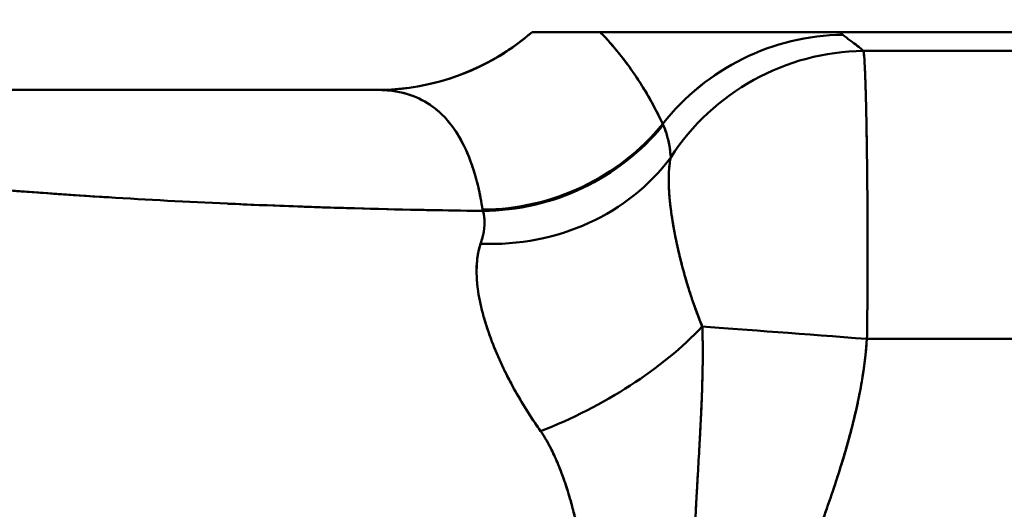
# Model space of a CAD drawing. Units: millimetres. Extents: x 0 to 2970, y 0 to 2100.
# Drawn here: x 617 to 651, y 1795 to 1812 of the extents above; entities that cross this region are included whole.
import ezdxf

# ---------------------------------------------------------------- set-up
doc = ezdxf.new("R2010")
doc.units = ezdxf.units.MM
doc.header["$LTSCALE"] = 5
doc.layers.add('Dimension (ISO)', color=7, linetype='Continuous', lineweight=25)
doc.layers.add('Visible (ISO)', color=7, linetype='Continuous', lineweight=50)
doc.styles.add('Note Text (ISO)', font='tahoma.ttf')
doc.dimstyles.new('Default (ISO)', dxfattribs={"dimscale": 5, "dimtxt": 3.5, "dimasz": 2.5, "dimexe": 3.175, "dimexo": 1, "dimgap": 0.762, "dimtad": 1, "dimrnd": 1e-08, "dimzin": 0, "dimtxsty": 'Note Text (ISO)', "dimcen": 0.09, "dimdle": 10, "dimclrd": 256, "dimclre": 256, "dimclrt": 256, "dimazin": 0, "dimtfac": 1.001486, "dimtmove": 0, "dimatfit": 3, "dimfxl": 0, "dimtolj": 1, "dimtzin": 0, "dimlwd": -1, "dimlwe": -1, "dimarcsym": 0})

# ---------------------------------------------------------------- blocks, each defined once
blk = doc.blocks.new('*D12')
at = {"layer": 'Defpoints', "color": 0, "transparency": 16777216}
for p in [(683.58, 1873.744), (558.58, 1830.187), (683.58, 1801.173)]:
    blk.add_point(p, dxfattribs=at)
at = {"layer": 'Dimension (ISO)', "transparency": 16777216}
for p, q in [((558.58, 1835.187), (558.58, 1889.619)), ((683.58, 1806.173), (683.58, 1889.619)), ((571.08, 1873.744), (671.08, 1873.744))]:
    blk.add_line(p, q, dxfattribs=at)
for points in [[(571.08, 1875.828), (571.08, 1871.661), (558.58, 1873.744)], [(671.08, 1875.828), (671.08, 1871.661), (683.58, 1873.744)]]:
    blk.add_solid(points, dxfattribs=at)
at = {"layer": 'Dimension (ISO)', "transparency": 16777216, "insert": (555.779, 1902.267), "char_height": 17.5, "attachment_point": 1, "style": 'Note Text (ISO)'}
blk.add_mtext('\\A1;\\fTahoma|b1|i0;\\H19.9094;A8=\\fTahoma|b0|i0;\\H17.5000;125,00', dxfattribs=at)
blk = doc.blocks.new('*D13')
at = {"layer": 'Defpoints', "color": 0, "transparency": 16777216}
for p in [(683.58, 1811.773), (803.785, 1811.773), (632.58, 1597.373)]:
    blk.add_point(p, dxfattribs=at)
at = {"layer": 'Dimension (ISO)', "transparency": 16777216}
for p, q in [((688.58, 1811.773), (819.66, 1811.773)), ((803.785, 1609.873), (803.785, 1799.273)), ((637.58, 1597.373), (819.66, 1597.373))]:
    blk.add_line(p, q, dxfattribs=at)
for points in [[(801.701, 1799.273), (805.868, 1799.273), (803.785, 1811.773)], [(801.701, 1609.873), (805.868, 1609.873), (803.785, 1597.373)]]:
    blk.add_solid(points, dxfattribs=at)
at = {"layer": 'Dimension (ISO)', "transparency": 16777216, "insert": (775.262, 1638.892), "char_height": 17.5, "attachment_point": 1, "rotation": 90, "style": 'Note Text (ISO)'}
blk.add_mtext('\\A1;\\fTahoma|b1|i0;\\H19.9094;G8=\\fTahoma|b0|i0;\\H17.5000;214,40', dxfattribs=at)

msp = doc.modelspace()

# ---------------------------------------------------------------- linework, layer by layer
at = {"layer": 'Visible (ISO)'}
for p, q in [((634.293, 1811.773), (636.642, 1811.773)), ((644.933, 1811.773), (683.58, 1811.773)), ((683.58, 1811.123), (645.747, 1811.123)), ((593.385, 1809.773), (628.951, 1809.773)), ((683.58, 1801.173), (645.87, 1801.173)), ((683.58, 1801.173), (645.87, 1801.173))]:
    msp.add_line(p, q, dxfattribs=at)
for centre, major_axis, ratio, start_param, end_param in [((645.036, 1803.721), (5.324, 5.972), 0.988657, 0.733226, 1.63395), ((645.036, 1803.721), (5.324, 5.972), 0.988657, 0.733225, 1.633628), ((697.112, 1812.326), (-52.482, 0.013), 0.100549, 0.107479, 0.12517), ((695.559, 1812.309), (-50.919, 0.013), 0.100548, 0.107375, 0.12559), ((645.746, 1803.163), (5.551, 5.759), 0.989557, 0.772146, 1.764758), ((645.746, 1803.163), (5.551, 5.759), 0.989557, 0.772146, 1.764758), ((632.58, 1813.473), (-7.915, -1.165), 0.978893, 1.428025, 2.320645), ((632.58, 1813.473), (-7.915, -1.165), 0.978893, 1.428295, 2.320645), ((632.591, 1813.428), (-7.901, -1.252), 0.978601, 1.416969, 2.311315), ((632.591, 1813.428), (-7.901, -1.252), 0.978601, 1.416971, 2.311315), ((632.421, 1811.724), (7.713, -2.124), 0.901656, 4.967547, 5.950221), ((632.421, 1811.724), (7.713, -2.124), 0.901656, 4.967547, 5.950221), ((626.903, 1805.41), (5.689, 0.165), 0.203904, 0.017743, 0.055324), ((634.484, 1802.025), (-7.132, -3.624), 0.466941, 1.352067, 2.227257), ((634.484, 1802.025), (-7.132, -3.624), 0.466941, 1.352068, 2.227244), ((645.87, 1801.173), (7.978, -0.597), 0.00001, 3.917688, 4.712389), ((645.87, 1801.173), (7.978, -0.597), 0.00001, 3.917688, 4.712389), ((645.87, 1801.173), (7.978, -0.598), 0.00001, 2.034763, 2.034895), ((645.87, 1801.173), (7.978, -0.598), 0.00001, 4.248291, 4.248423)]:
    msp.add_ellipse(centre, major_axis=major_axis, ratio=ratio, start_param=start_param, end_param=end_param, dxfattribs=at)
for points in [[(634.293, 1811.773), (632.83, 1810.495), (630.892, 1809.773), (628.95, 1809.773)], [(636.647, 1811.768), (636.647, 1811.768), (636.647, 1811.768), (636.647, 1811.768)], [(644.933, 1811.773), (644.933, 1811.773), (644.933, 1811.773), (644.933, 1811.773)], [(637.823, 1810.332), (637.823, 1810.331), (637.824, 1810.33), (637.824, 1810.329)], [(628.95, 1809.773), (628.954, 1809.773), (628.958, 1809.773), (628.962, 1809.773)], [(628.951, 1809.773), (628.952, 1809.773), (628.952, 1809.773), (628.953, 1809.773)], [(629.118, 1809.77), (629.232, 1809.765), (629.345, 1809.755), (629.455, 1809.74)], [(638.808, 1808.597), (638.808, 1808.597), (638.808, 1808.597), (638.808, 1808.597)], [(638.816, 1808.588), (638.817, 1808.585), (638.818, 1808.583), (638.819, 1808.581)], [(638.826, 1808.565), (638.826, 1808.565), (638.826, 1808.565), (638.826, 1808.565)], [(638.827, 1808.563), (638.871, 1808.469), (638.911, 1808.359), (638.946, 1808.238)], [(632.022, 1807.667), (632.273, 1807.103), (632.458, 1806.427), (632.58, 1805.638)], [(625.749, 1805.763), (625.75, 1805.763), (625.75, 1805.763), (625.75, 1805.763)], [(632.514, 1804.459), (632.684, 1804.965), (632.678, 1805.349), (632.591, 1805.595)], [(632.582, 1805.639), (632.582, 1805.638), (632.582, 1805.638), (632.582, 1805.638)], [(632.514, 1804.459), (632.514, 1804.459), (632.514, 1804.459), (632.514, 1804.459)]]:
    msp.add_open_spline(points, degree=3, dxfattribs=at)
for points, knots in [([(634.293, 1811.773), (633.946, 1811.47), (633.573, 1811.197), (633.18, 1810.957), (631.913, 1810.187), (630.432, 1809.773), (628.951, 1809.773)], [0, 0, 0, 0, 0.2371117, 0.2371117, 0.2371117, 0.9999509, 0.9999509, 0.9999509, 0.9999509]), ([(636.642, 1811.773), (636.296, 1811.77), (635.955, 1811.771), (635.624, 1811.772), (635.152, 1811.774), (634.703, 1811.777), (634.293, 1811.773)], [0, 0, 0, 0, 0.411981, 0.411981, 0.411981, 1, 1, 1, 1]), ([(634.293, 1811.773), (634.299, 1811.773), (634.305, 1811.773), (634.311, 1811.773), (634.593, 1811.776), (634.893, 1811.775), (635.206, 1811.773)], [0, 0, 0, 0, 0.0085773, 0.0085773, 0.0085773, 0.4099049, 0.4099049, 0.4099049, 0.4099049]), ([(644.933, 1811.773), (644.616, 1811.774), (644.346, 1811.773), (644.115, 1811.773), (643.981, 1811.773), (643.859, 1811.773), (643.745, 1811.773), (643.627, 1811.773), (643.517, 1811.773), (643.412, 1811.773), (643.3, 1811.773), (643.195, 1811.773), (643.094, 1811.773), (642.985, 1811.773), (642.881, 1811.773), (642.781, 1811.773), (642.672, 1811.773), (642.568, 1811.773), (642.467, 1811.773), (642.356, 1811.773), (642.25, 1811.773), (642.147, 1811.773), (642.035, 1811.773), (641.926, 1811.773), (641.821, 1811.773), (641.748, 1811.773), (641.677, 1811.773), (641.607, 1811.773), (641.566, 1811.773), (641.526, 1811.773), (641.487, 1811.773), (641.368, 1811.773), (641.254, 1811.773), (641.142, 1811.773), (641.02, 1811.773), (640.902, 1811.773), (640.787, 1811.773), (640.663, 1811.773), (640.541, 1811.773), (640.423, 1811.773), (640.295, 1811.773), (640.17, 1811.773), (640.049, 1811.773), (639.917, 1811.773), (639.789, 1811.773), (639.664, 1811.773), (639.527, 1811.773), (639.395, 1811.773), (639.266, 1811.773), (639.125, 1811.773), (638.988, 1811.773), (638.855, 1811.773), (638.711, 1811.773), (638.57, 1811.773), (638.434, 1811.773), (638.382, 1811.773), (638.33, 1811.773), (638.279, 1811.773), (638.185, 1811.773), (638.093, 1811.773), (638.002, 1811.773), (637.85, 1811.773), (637.703, 1811.773), (637.56, 1811.773), (637.231, 1811.773), (636.927, 1811.773), (636.642, 1811.773)], [0, 0, 0, 0, 0.034019, 0.034019, 0.034019, 0.053766, 0.053766, 0.053766, 0.074339, 0.074339, 0.074339, 0.096356, 0.096356, 0.096356, 0.120265, 0.120265, 0.120265, 0.14645, 0.14645, 0.14645, 0.175192, 0.175192, 0.175192, 0.206654, 0.206654, 0.206654, 0.228469, 0.228469, 0.228469, 0.241095, 0.241095, 0.241095, 0.278839, 0.278839, 0.278839, 0.320008, 0.320008, 0.320008, 0.364736, 0.364736, 0.364736, 0.413276, 0.413276, 0.413276, 0.466094, 0.466094, 0.466094, 0.523666, 0.523666, 0.523666, 0.586461, 0.586461, 0.586461, 0.654939, 0.654939, 0.654939, 0.681121, 0.681121, 0.681121, 0.729581, 0.729581, 0.729581, 0.811219, 0.811219, 0.811219, 1, 1, 1, 1]), ([(638.808, 1808.597), (638.663, 1808.908), (638.51, 1809.205), (638.35, 1809.486), (638.266, 1809.635), (638.179, 1809.78), (638.091, 1809.92), (637.949, 1810.147), (637.803, 1810.363), (637.656, 1810.567), (637.561, 1810.698), (637.466, 1810.824), (637.37, 1810.945), (637.131, 1811.25), (636.89, 1811.526), (636.642, 1811.773)], [0, 0, 0, 0, 0.232003, 0.232003, 0.232003, 0.355201, 0.355201, 0.355201, 0.554052, 0.554052, 0.554052, 0.68115, 0.68115, 0.68115, 1, 1, 1, 1]), ([(638.808, 1808.597), (638.706, 1808.817), (638.599, 1809.029), (638.489, 1809.234), (638.361, 1809.473), (638.228, 1809.702), (638.091, 1809.92), (638.064, 1809.964), (638.036, 1810.008), (638.008, 1810.051), (637.893, 1810.231), (637.775, 1810.403), (637.655, 1810.567), (637.587, 1810.662), (637.518, 1810.755), (637.449, 1810.845), (637.241, 1811.116), (637.031, 1811.364), (636.818, 1811.591), (636.76, 1811.654), (636.701, 1811.714), (636.642, 1811.773)], [0.0000004, 0.0000004, 0.0000004, 0.0000004, 0.1637283, 0.1637283, 0.1637283, 0.3551886, 0.3551886, 0.3551886, 0.3937408, 0.3937408, 0.3937408, 0.5540327, 0.5540327, 0.5540327, 0.646405, 0.646405, 0.646405, 0.9239894, 0.9239894, 0.9239894, 1, 1, 1, 1]), ([(644.933, 1811.773), (644.783, 1811.773), (644.644, 1811.773), (644.515, 1811.773), (644.37, 1811.773), (644.237, 1811.773), (644.115, 1811.773), (643.981, 1811.773), (643.859, 1811.773), (643.745, 1811.773), (643.627, 1811.773), (643.517, 1811.773), (643.412, 1811.773), (643.3, 1811.773), (643.195, 1811.773), (643.094, 1811.773), (642.985, 1811.773), (642.881, 1811.773), (642.781, 1811.773), (642.672, 1811.773), (642.568, 1811.773), (642.467, 1811.773), (642.356, 1811.773), (642.25, 1811.773), (642.147, 1811.773), (642.035, 1811.773), (641.926, 1811.773), (641.821, 1811.773), (641.706, 1811.773), (641.595, 1811.773), (641.487, 1811.773), (641.368, 1811.773), (641.254, 1811.773), (641.142, 1811.773), (641.02, 1811.773), (640.902, 1811.773), (640.787, 1811.773), (640.663, 1811.773), (640.541, 1811.773), (640.423, 1811.773), (640.295, 1811.773), (640.17, 1811.773), (640.049, 1811.773), (639.917, 1811.773), (639.789, 1811.773), (639.664, 1811.773), (639.527, 1811.773), (639.395, 1811.773), (639.266, 1811.773), (639.125, 1811.773), (638.988, 1811.773), (638.855, 1811.773), (638.711, 1811.773), (638.57, 1811.773), (638.434, 1811.773), (638.285, 1811.773), (638.141, 1811.773), (638.002, 1811.773), (637.85, 1811.773), (637.703, 1811.773), (637.56, 1811.773), (637.231, 1811.773), (636.927, 1811.773), (636.642, 1811.773)], [0, 0, 0, 0, 0.0160187, 0.0160187, 0.0160187, 0.0340168, 0.0340168, 0.0340168, 0.0537628, 0.0537628, 0.0537628, 0.0743345, 0.0743345, 0.0743345, 0.0963505, 0.0963505, 0.0963505, 0.1202576, 0.1202576, 0.1202576, 0.1464408, 0.1464408, 0.1464408, 0.1751816, 0.1751816, 0.1751816, 0.2066414, 0.2066414, 0.2066414, 0.2410805, 0.2410805, 0.2410805, 0.2788215, 0.2788215, 0.2788215, 0.3199881, 0.3199881, 0.3199881, 0.3647135, 0.3647135, 0.3647135, 0.41325, 0.41325, 0.41325, 0.4660648, 0.4660648, 0.4660648, 0.5236332, 0.5236332, 0.5236332, 0.5864247, 0.5864247, 0.5864247, 0.6548989, 0.6548989, 0.6548989, 0.7295363, 0.7295363, 0.7295363, 0.8111685, 0.8111685, 0.8111685, 0.9999626, 0.9999626, 0.9999626, 0.9999626]), ([(637.105, 1811.773), (637.24, 1811.774), (637.377, 1811.773), (637.52, 1811.773), (637.52, 1811.773), (637.52, 1811.773), (637.52, 1811.773)], [0.09247185, 0.09247185, 0.09247185, 0.09247185, 0.17540662, 0.17540662, 0.17540662, 0.17544432, 0.17544432, 0.17544432, 0.17544432]), ([(637.922, 1811.773), (637.923, 1811.773), (637.923, 1811.773), (637.923, 1811.773), (638.05, 1811.773), (638.18, 1811.773), (638.314, 1811.773), (638.319, 1811.773), (638.324, 1811.773), (638.33, 1811.773), (638.447, 1811.773), (638.568, 1811.773), (638.691, 1811.773), (638.81, 1811.773), (638.931, 1811.773), (639.055, 1811.773), (639.169, 1811.773), (639.286, 1811.773), (639.406, 1811.773), (639.516, 1811.773), (639.629, 1811.773), (639.745, 1811.773), (639.852, 1811.773), (639.961, 1811.773), (640.074, 1811.773), (640.179, 1811.773), (640.286, 1811.773), (640.396, 1811.773), (640.5, 1811.773), (640.607, 1811.773), (640.716, 1811.773), (640.819, 1811.773), (640.925, 1811.773), (641.034, 1811.773), (641.137, 1811.773), (641.242, 1811.773), (641.351, 1811.773), (641.453, 1811.773), (641.557, 1811.773), (641.665, 1811.773), (641.673, 1811.773), (641.681, 1811.773), (641.689, 1811.773), (641.782, 1811.773), (641.877, 1811.773), (641.976, 1811.773), (642.049, 1811.773), (642.125, 1811.773), (642.202, 1811.773)], [0.2509541, 0.2509541, 0.2509541, 0.2509541, 0.2510959, 0.2510959, 0.2510959, 0.3201428, 0.3201428, 0.3201428, 0.3228557, 0.3228557, 0.3228557, 0.3831485, 0.3831485, 0.3831485, 0.4407286, 0.4407286, 0.4407286, 0.4935057, 0.4935057, 0.4935057, 0.5421054, 0.5421054, 0.5421054, 0.587155, 0.587155, 0.587155, 0.6292819, 0.6292819, 0.6292819, 0.6690917, 0.6690917, 0.6690917, 0.7068649, 0.7068649, 0.7068649, 0.7425188, 0.7425188, 0.7425188, 0.7759814, 0.7759814, 0.7759814, 0.778425, 0.778425, 0.778425, 0.8071956, 0.8071956, 0.8071956, 0.8286243, 0.8286243, 0.8286243, 0.8286243]), ([(642.975, 1811.773), (643.045, 1811.773), (643.117, 1811.773), (643.193, 1811.773), (643.291, 1811.773), (643.394, 1811.773), (643.503, 1811.773), (643.605, 1811.773), (643.714, 1811.773), (643.83, 1811.773), (643.864, 1811.773), (643.898, 1811.773), (643.933, 1811.773)], [0.89400162, 0.89400162, 0.89400162, 0.89400162, 0.91003863, 0.91003863, 0.91003863, 0.93102562, 0.93102562, 0.93102562, 0.95066038, 0.95066038, 0.95066038, 0.95632957, 0.95632957, 0.95632957, 0.95632957]), ([(644.119, 1811.773), (644.137, 1811.773), (644.156, 1811.773), (644.174, 1811.773), (644.268, 1811.773), (644.369, 1811.773), (644.477, 1811.773)], [0.96594962, 0.96594962, 0.96594962, 0.96594962, 0.96861446, 0.96861446, 0.96861446, 0.98222328, 0.98222328, 0.98222328, 0.98222328]), ([(645.746, 1811.123), (645.693, 1811.174), (645.63, 1811.226), (645.563, 1811.278), (645.475, 1811.347), (645.38, 1811.415), (645.288, 1811.482), (645.2, 1811.548), (645.114, 1811.613), (645.041, 1811.681)], [0.0015138, 0.0015138, 0.0015138, 0.0015138, 0.2784671, 0.2784671, 0.2784671, 0.6443336, 0.6443336, 0.6443336, 1, 1, 1, 1]), ([(645.381, 1811.414), (645.449, 1811.364), (645.518, 1811.314), (645.583, 1811.263), (645.635, 1811.222), (645.685, 1811.18), (645.729, 1811.139)], [0.477547, 0.477547, 0.477547, 0.477547, 0.7483833, 0.7483833, 0.7483833, 0.9693299, 0.9693299, 0.9693299, 0.9693299]), ([(645.87, 1801.173), (645.881, 1801.898), (645.887, 1802.622), (645.89, 1803.33), (645.891, 1803.579), (645.892, 1803.826), (645.892, 1804.071), (645.892, 1804.54), (645.891, 1804.998), (645.889, 1805.442), (645.888, 1805.548), (645.888, 1805.653), (645.887, 1805.757), (645.885, 1806.089), (645.882, 1806.41), (645.879, 1806.721), (645.875, 1807.128), (645.87, 1807.516), (645.864, 1807.879), (645.859, 1808.243), (645.853, 1808.582), (645.846, 1808.894), (645.841, 1809.131), (645.836, 1809.351), (645.83, 1809.555), (645.829, 1809.619), (645.827, 1809.681), (645.825, 1809.742), (645.818, 1809.994), (645.81, 1810.216), (645.802, 1810.404), (645.798, 1810.502), (645.793, 1810.592), (645.789, 1810.672), (645.776, 1810.898), (645.762, 1811.05), (645.747, 1811.123)], [0, 0, 0, 0, 0.1478518, 0.1478518, 0.1478518, 0.1999554, 0.1999554, 0.1999554, 0.2999646, 0.2999646, 0.2999646, 0.3239098, 0.3239098, 0.3239098, 0.3999948, 0.3999948, 0.3999948, 0.4999742, 0.4999742, 0.4999742, 0.600022, 0.600022, 0.600022, 0.6760471, 0.6760471, 0.6760471, 0.7000084, 0.7000084, 0.7000084, 0.799993, 0.799993, 0.799993, 0.8521278, 0.8521278, 0.8521278, 0.9999999, 0.9999999, 0.9999999, 0.9999999]), ([(645.87, 1801.173), (645.876, 1801.529), (645.88, 1801.884), (645.883, 1802.237), (645.888, 1802.767), (645.891, 1803.293), (645.892, 1803.807), (645.892, 1803.895), (645.892, 1803.983), (645.892, 1804.071), (645.892, 1804.493), (645.891, 1804.907), (645.889, 1805.309), (645.889, 1805.353), (645.889, 1805.398), (645.889, 1805.442), (645.887, 1805.88), (645.883, 1806.303), (645.879, 1806.706), (645.879, 1806.711), (645.879, 1806.716), (645.879, 1806.721), (645.875, 1807.128), (645.87, 1807.516), (645.864, 1807.88), (645.864, 1807.907), (645.864, 1807.935), (645.863, 1807.962), (645.858, 1808.295), (645.852, 1808.606), (645.846, 1808.894), (645.845, 1808.945), (645.844, 1808.995), (645.843, 1809.044), (645.837, 1809.297), (645.831, 1809.53), (645.825, 1809.742), (645.823, 1809.805), (645.821, 1809.866), (645.82, 1809.926), (645.814, 1810.103), (645.808, 1810.263), (645.802, 1810.404), (645.799, 1810.468), (645.796, 1810.528), (645.793, 1810.584), (645.784, 1810.764), (645.774, 1810.904), (645.764, 1811.002), (645.759, 1811.054), (645.753, 1811.094), (645.747, 1811.123)], [0, 0, 0, 0, 0.072507, 0.072507, 0.072507, 0.181267, 0.181267, 0.181267, 0.199955, 0.199955, 0.199955, 0.29003, 0.29003, 0.29003, 0.299965, 0.299965, 0.299965, 0.398817, 0.398817, 0.398817, 0.399995, 0.399995, 0.399995, 0.500021, 0.500021, 0.500021, 0.507598, 0.507598, 0.507598, 0.600022, 0.600022, 0.600022, 0.616352, 0.616352, 0.616352, 0.700009, 0.700009, 0.700009, 0.72509, 0.72509, 0.72509, 0.799993, 0.799993, 0.799993, 0.83383, 0.83383, 0.83383, 0.942584, 0.942584, 0.942584, 1, 1, 1, 1]), ([(632.582, 1805.638), (632.464, 1806.394), (632.29, 1807.047), (632.054, 1807.596), (631.918, 1807.911), (631.762, 1808.192), (631.587, 1808.439), (631.538, 1808.509), (631.487, 1808.576), (631.435, 1808.641), (631.285, 1808.826), (631.123, 1808.988), (630.947, 1809.127), (630.403, 1809.558), (629.727, 1809.773), (628.951, 1809.773)], [0, 0, 0, 0, 0.274053, 0.274053, 0.274053, 0.431532, 0.431532, 0.431532, 0.476181, 0.476181, 0.476181, 0.604218, 0.604218, 0.604218, 1, 1, 1, 1]), ([(632.582, 1805.639), (632.54, 1805.911), (632.488, 1806.182), (632.425, 1806.446), (632.409, 1806.514), (632.392, 1806.582), (632.375, 1806.649), (632.303, 1806.919), (632.22, 1807.182), (632.12, 1807.435), (632.099, 1807.489), (632.077, 1807.542), (632.054, 1807.596), (631.943, 1807.852), (631.815, 1808.096), (631.667, 1808.322), (631.641, 1808.362), (631.615, 1808.401), (631.587, 1808.439), (631.427, 1808.666), (631.245, 1808.874), (631.035, 1809.054), (631.006, 1809.079), (630.977, 1809.103), (630.947, 1809.127), (630.722, 1809.306), (630.465, 1809.455), (630.172, 1809.565), (630.142, 1809.576), (630.111, 1809.587), (630.081, 1809.597), (629.77, 1809.702), (629.42, 1809.765), (629.032, 1809.772), (629.005, 1809.773), (628.978, 1809.773), (628.951, 1809.773)], [0.0000021, 0.0000021, 0.0000021, 0.0000021, 0.1326008, 0.1326008, 0.1326008, 0.1666667, 0.1666667, 0.1666667, 0.3038794, 0.3038794, 0.3038794, 0.3333333, 0.3333333, 0.3333333, 0.4752316, 0.4752316, 0.4752316, 0.5, 0.5, 0.5, 0.6465598, 0.6465598, 0.6465598, 0.6666667, 0.6666667, 0.6666667, 0.8179064, 0.8179064, 0.8179064, 0.8333333, 0.8333333, 0.8333333, 0.9892327, 0.9892327, 0.9892327, 1, 1, 1, 1]), ([(638.826, 1808.565), (638.825, 1808.568), (638.824, 1808.57), (638.823, 1808.573), (638.822, 1808.576), (638.821, 1808.578), (638.819, 1808.581), (638.817, 1808.586), (638.814, 1808.591), (638.812, 1808.596)], [0, 0, 0, 0, 0.227716, 0.227716, 0.227716, 0.5, 0.5, 0.5, 1, 1, 1, 1]), ([(638.826, 1808.565), (638.824, 1808.571), (638.822, 1808.576), (638.819, 1808.581), (638.817, 1808.586), (638.815, 1808.592), (638.813, 1808.597)], [0, 0, 0, 0, 0.5012517, 0.5012517, 0.5012517, 0.9946406, 0.9946406, 0.9946406, 0.9946406]), ([(639.084, 1807.444), (639.08, 1807.557), (639.067, 1807.669), (639.05, 1807.777), (639.025, 1807.934), (638.99, 1808.084), (638.951, 1808.219), (638.914, 1808.349), (638.873, 1808.466), (638.826, 1808.565)], [0.0000847, 0.0000847, 0.0000847, 0.0000847, 0.2612356, 0.2612356, 0.2612356, 0.640119, 0.640119, 0.640119, 1, 1, 1, 1]), ([(639.084, 1807.444), (639.079, 1807.582), (639.062, 1807.717), (639.038, 1807.846), (639.011, 1807.997), (638.976, 1808.141), (638.936, 1808.27), (638.903, 1808.379), (638.866, 1808.478), (638.826, 1808.565)], [0.0000729, 0.0000729, 0.0000729, 0.0000729, 0.3172619, 0.3172619, 0.3172619, 0.687951, 0.687951, 0.687951, 1, 1, 1, 1]), ([(640.177, 1801.599), (640.145, 1801.677), (640.113, 1801.755), (640.083, 1801.833), (639.984, 1802.085), (639.894, 1802.335), (639.811, 1802.582), (639.772, 1802.7), (639.734, 1802.817), (639.698, 1802.933), (639.649, 1803.089), (639.604, 1803.244), (639.561, 1803.397), (639.534, 1803.49), (639.509, 1803.583), (639.485, 1803.675), (639.432, 1803.876), (639.383, 1804.074), (639.34, 1804.266), (639.325, 1804.329), (639.311, 1804.393), (639.298, 1804.455), (639.245, 1804.701), (639.199, 1804.938), (639.161, 1805.165), (639.156, 1805.195), (639.151, 1805.224), (639.147, 1805.254), (639.102, 1805.533), (639.068, 1805.797), (639.046, 1806.042), (639.046, 1806.047), (639.046, 1806.052), (639.045, 1806.057), (639.018, 1806.364), (639.009, 1806.643), (639.019, 1806.891), (639.028, 1807.097), (639.049, 1807.282), (639.084, 1807.444)], [0.0000045, 0.0000045, 0.0000045, 0.0000045, 0.0313384, 0.0313384, 0.0313384, 0.1326694, 0.1326694, 0.1326694, 0.1809996, 0.1809996, 0.1809996, 0.2461339, 0.2461339, 0.2461339, 0.2860571, 0.2860571, 0.2860571, 0.3734417, 0.3734417, 0.3734417, 0.4023616, 0.4023616, 0.4023616, 0.5159743, 0.5159743, 0.5159743, 0.5308128, 0.5308128, 0.5308128, 0.6722381, 0.6722381, 0.6722381, 0.6749513, 0.6749513, 0.6749513, 0.8524173, 0.8524173, 0.8524173, 1, 1, 1, 1]), ([(639.084, 1807.443), (639.048, 1807.279), (639.027, 1807.091), (639.019, 1806.88), (639.01, 1806.631), (639.019, 1806.35), (639.047, 1806.041), (639.069, 1805.794), (639.102, 1805.53), (639.147, 1805.249), (639.153, 1805.215), (639.159, 1805.18), (639.165, 1805.145), (639.202, 1804.923), (639.247, 1804.691), (639.299, 1804.451), (639.313, 1804.382), (639.329, 1804.313), (639.345, 1804.244), (639.387, 1804.057), (639.434, 1803.866), (639.486, 1803.671), (639.512, 1803.573), (639.539, 1803.474), (639.567, 1803.374), (639.608, 1803.228), (639.652, 1803.079), (639.699, 1802.929), (639.737, 1802.807), (639.777, 1802.684), (639.818, 1802.56), (639.901, 1802.314), (639.992, 1802.064), (640.091, 1801.813), (640.119, 1801.742), (640.148, 1801.67), (640.177, 1801.599)], [0.0000503, 0.0000503, 0.0000503, 0.0000503, 0.1501725, 0.1501725, 0.1501725, 0.3281023, 0.3281023, 0.3281023, 0.4698953, 0.4698953, 0.4698953, 0.4873027, 0.4873027, 0.4873027, 0.598341, 0.598341, 0.598341, 0.6298809, 0.6298809, 0.6298809, 0.7145593, 0.7145593, 0.7145593, 0.7570822, 0.7570822, 0.7570822, 0.8194644, 0.8194644, 0.8194644, 0.870326, 0.870326, 0.870326, 0.97135, 0.97135, 0.97135, 1, 1, 1, 1]), ([(640.177, 1801.599), (640.09, 1801.808), (640.01, 1802.017), (639.936, 1802.223), (639.849, 1802.463), (639.77, 1802.7), (639.698, 1802.933), (639.684, 1802.979), (639.67, 1803.025), (639.656, 1803.07), (639.594, 1803.275), (639.537, 1803.477), (639.485, 1803.675), (639.47, 1803.73), (639.456, 1803.784), (639.442, 1803.838), (639.389, 1804.049), (639.341, 1804.255), (639.298, 1804.455), (639.291, 1804.485), (639.285, 1804.515), (639.278, 1804.545), (639.231, 1804.77), (639.19, 1804.988), (639.156, 1805.197), (639.153, 1805.216), (639.15, 1805.235), (639.147, 1805.254), (639.117, 1805.441), (639.092, 1805.622), (639.072, 1805.794), (639.062, 1805.879), (639.054, 1805.962), (639.046, 1806.042), (639.037, 1806.144), (639.03, 1806.242), (639.025, 1806.336), (639.016, 1806.508), (639.013, 1806.67), (639.017, 1806.821), (639.021, 1806.974), (639.032, 1807.116), (639.05, 1807.245), (639.059, 1807.315), (639.07, 1807.381), (639.084, 1807.443)], [0.0000044, 0.0000044, 0.0000044, 0.0000044, 0.0839117, 0.0839117, 0.0839117, 0.1810198, 0.1810198, 0.1810198, 0.2001222, 0.2001222, 0.2001222, 0.2860736, 0.2860736, 0.2860736, 0.3098403, 0.3098403, 0.3098403, 0.402374, 0.402374, 0.402374, 0.4162935, 0.4162935, 0.4162935, 0.5212509, 0.5212509, 0.5212509, 0.5308206, 0.5308206, 0.5308206, 0.6257329, 0.6257329, 0.6257329, 0.6722409, 0.6722409, 0.6722409, 0.730379, 0.730379, 0.730379, 0.8358012, 0.8358012, 0.8358012, 0.9427134, 0.9427134, 0.9427134, 0.9999443, 0.9999443, 0.9999443, 0.9999443]), ([(632.591, 1805.595), (629.621, 1805.63), (626.663, 1805.714), (623.763, 1805.845), (622.373, 1805.908), (620.997, 1805.981), (619.64, 1806.065), (617.04, 1806.225), (614.51, 1806.422), (612.095, 1806.646)], [0, 0, 0, 0, 0.417241, 0.417241, 0.417241, 0.617106, 0.617106, 0.617106, 1, 1, 1, 1]), ([(632.591, 1805.595), (632.473, 1805.597), (632.355, 1805.598), (632.237, 1805.6), (630.006, 1805.629), (627.783, 1805.685), (625.587, 1805.769), (624.977, 1805.792), (624.368, 1805.818), (623.763, 1805.845), (622.373, 1805.908), (620.997, 1805.981), (619.64, 1806.065), (619.549, 1806.07), (619.458, 1806.076), (619.367, 1806.082), (617.417, 1806.204), (615.507, 1806.347), (613.656, 1806.506), (613.131, 1806.552), (612.61, 1806.598), (612.095, 1806.646)], [0, 0, 0, 0, 0.0165619, 0.0165619, 0.0165619, 0.3301244, 0.3301244, 0.3301244, 0.4172411, 0.4172411, 0.4172411, 0.6171066, 0.6171066, 0.6171066, 0.6305565, 0.6305565, 0.6305565, 0.9182876, 0.9182876, 0.9182876, 0.9999998, 0.9999998, 0.9999998, 0.9999998]), ([(613.696, 1806.503), (614.367, 1806.445), (615.049, 1806.389), (615.745, 1806.335), (616.91, 1806.245), (618.11, 1806.16), (619.343, 1806.083), (619.442, 1806.077), (619.541, 1806.071), (619.64, 1806.065), (619.651, 1806.064), (619.661, 1806.063), (619.672, 1806.063)], [0.089384, 0.089384, 0.089384, 0.089384, 0.2, 0.2, 0.2, 0.3851524, 0.3851524, 0.3851524, 0.4, 0.4, 0.4, 0.4015823, 0.4015823, 0.4015823, 0.4015823]), ([(623.774, 1805.844), (624.367, 1805.818), (624.965, 1805.793), (625.57, 1805.77), (626.4, 1805.738), (627.24, 1805.71), (628.089, 1805.686), (628.093, 1805.686), (628.096, 1805.686), (628.099, 1805.685)], [0.6005251, 0.6005251, 0.6005251, 0.6005251, 0.6845902, 0.6845902, 0.6845902, 0.8, 0.8, 0.8, 0.8004509, 0.8004509, 0.8004509, 0.8004509]), ([(632.514, 1804.459), (632.565, 1804.604), (632.599, 1804.744), (632.62, 1804.871), (632.648, 1805.035), (632.656, 1805.179), (632.648, 1805.305), (632.641, 1805.416), (632.621, 1805.513), (632.591, 1805.595)], [0, 0, 0, 0, 0.292142, 0.292142, 0.292142, 0.66772, 0.66772, 0.66772, 1, 1, 1, 1]), ([(632.591, 1805.595), (632.591, 1805.598), (632.59, 1805.602), (632.589, 1805.605), (632.589, 1805.609), (632.588, 1805.613), (632.588, 1805.617), (632.586, 1805.624), (632.585, 1805.631), (632.584, 1805.639)], [0.0000026, 0.0000026, 0.0000026, 0.0000026, 0.2278961, 0.2278961, 0.2278961, 0.499689, 0.499689, 0.499689, 0.9999118, 0.9999118, 0.9999118, 0.9999118]), ([(634.588, 1797.988), (634.242, 1798.475), (633.935, 1798.966), (633.667, 1799.451), (633.519, 1799.72), (633.383, 1799.987), (633.26, 1800.25), (633.126, 1800.533), (633.007, 1800.812), (632.903, 1801.085), (632.791, 1801.38), (632.695, 1801.667), (632.618, 1801.945), (632.533, 1802.247), (632.47, 1802.537), (632.429, 1802.812), (632.334, 1803.45), (632.358, 1804.008), (632.514, 1804.459)], [0, 0, 0, 0, 0.194798, 0.194798, 0.194798, 0.302744, 0.302744, 0.302744, 0.419156, 0.419156, 0.419156, 0.545179, 0.545179, 0.545179, 0.682182, 0.682182, 0.682182, 1, 1, 1, 1]), ([(634.588, 1797.988), (634.527, 1798.075), (634.466, 1798.162), (634.407, 1798.248), (634.221, 1798.522), (634.047, 1798.797), (633.885, 1799.071), (633.81, 1799.198), (633.737, 1799.325), (633.667, 1799.451), (633.575, 1799.619), (633.487, 1799.785), (633.405, 1799.951), (633.355, 1800.051), (633.306, 1800.15), (633.26, 1800.25), (633.159, 1800.463), (633.067, 1800.674), (632.983, 1800.882), (632.956, 1800.95), (632.929, 1801.018), (632.903, 1801.085), (632.803, 1801.346), (632.717, 1801.601), (632.645, 1801.849), (632.636, 1801.881), (632.626, 1801.913), (632.618, 1801.945), (632.533, 1802.247), (632.47, 1802.537), (632.429, 1802.812), (632.428, 1802.817), (632.427, 1802.822), (632.427, 1802.827), (632.376, 1803.171), (632.361, 1803.491), (632.382, 1803.784), (632.399, 1804.029), (632.442, 1804.255), (632.514, 1804.459)], [0, 0, 0, 0, 0.0346791, 0.0346791, 0.0346791, 0.1439996, 0.1439996, 0.1439996, 0.194798, 0.194798, 0.194798, 0.2620803, 0.2620803, 0.2620803, 0.3027436, 0.3027436, 0.3027436, 0.3904536, 0.3904536, 0.3904536, 0.4191559, 0.4191559, 0.4191559, 0.5307182, 0.5307182, 0.5307182, 0.5451791, 0.5451791, 0.5451791, 0.6821824, 0.6821824, 0.6821824, 0.6847966, 0.6847966, 0.6847966, 0.8561485, 0.8561485, 0.8561485, 0.999993, 0.999993, 0.999993, 0.999993]), ([(639.781, 1789.827), (639.78, 1790.265), (639.783, 1790.704), (639.791, 1791.143), (639.793, 1791.291), (639.796, 1791.439), (639.8, 1791.586), (639.807, 1791.906), (639.816, 1792.225), (639.827, 1792.543), (639.831, 1792.659), (639.835, 1792.775), (639.839, 1792.891), (639.847, 1793.086), (639.854, 1793.28), (639.862, 1793.474), (639.875, 1793.768), (639.888, 1794.061), (639.903, 1794.353), (639.911, 1794.493), (639.918, 1794.633), (639.926, 1794.773), (639.933, 1794.907), (639.941, 1795.041), (639.948, 1795.175), (639.962, 1795.425), (639.976, 1795.674), (639.99, 1795.923), (640.003, 1796.149), (640.016, 1796.374), (640.029, 1796.6), (640.032, 1796.647), (640.035, 1796.695), (640.037, 1796.743), (640.047, 1796.902), (640.056, 1797.062), (640.065, 1797.221), (640.076, 1797.412), (640.086, 1797.603), (640.096, 1797.795), (640.106, 1797.974), (640.115, 1798.153), (640.124, 1798.332), (640.131, 1798.475), (640.138, 1798.619), (640.144, 1798.763), (640.145, 1798.791), (640.147, 1798.818), (640.148, 1798.846), (640.155, 1799.012), (640.162, 1799.178), (640.167, 1799.344), (640.173, 1799.506), (640.177, 1799.667), (640.181, 1799.829), (640.185, 1799.986), (640.188, 1800.143), (640.19, 1800.301), (640.191, 1800.409), (640.192, 1800.517), (640.193, 1800.625), (640.193, 1800.67), (640.193, 1800.714), (640.193, 1800.758), (640.192, 1801.038), (640.188, 1801.318), (640.177, 1801.599)], [0, 0, 0, 0, 0.110434, 0.110434, 0.110434, 0.147753, 0.147753, 0.147753, 0.22829, 0.22829, 0.22829, 0.257573, 0.257573, 0.257573, 0.30691, 0.30691, 0.30691, 0.381394, 0.381394, 0.381394, 0.417075, 0.417075, 0.417075, 0.451302, 0.451302, 0.451302, 0.515071, 0.515071, 0.515071, 0.572983, 0.572983, 0.572983, 0.585245, 0.585245, 0.585245, 0.626218, 0.626218, 0.626218, 0.675411, 0.675411, 0.675411, 0.721493, 0.721493, 0.721493, 0.758486, 0.758486, 0.758486, 0.76557, 0.76557, 0.76557, 0.808242, 0.808242, 0.808242, 0.849668, 0.849668, 0.849668, 0.889901, 0.889901, 0.889901, 0.91751, 0.91751, 0.91751, 0.928808, 0.928808, 0.928808, 1, 1, 1, 1]), ([(639.781, 1789.827), (639.781, 1789.837), (639.781, 1789.848), (639.781, 1789.859), (639.78, 1790.144), (639.782, 1790.432), (639.785, 1790.72), (639.788, 1791.009), (639.793, 1791.298), (639.8, 1791.586), (639.8, 1791.614), (639.801, 1791.641), (639.802, 1791.668), (639.809, 1791.96), (639.817, 1792.252), (639.827, 1792.543), (639.828, 1792.578), (639.829, 1792.612), (639.831, 1792.646), (639.84, 1792.923), (639.851, 1793.199), (639.862, 1793.474), (639.864, 1793.514), (639.866, 1793.553), (639.867, 1793.593), (639.878, 1793.847), (639.89, 1794.1), (639.903, 1794.353), (639.906, 1794.397), (639.908, 1794.44), (639.91, 1794.483), (639.922, 1794.714), (639.935, 1794.945), (639.948, 1795.175), (639.95, 1795.221), (639.953, 1795.267), (639.956, 1795.313), (639.967, 1795.516), (639.978, 1795.72), (639.99, 1795.923), (639.993, 1795.969), (639.995, 1796.016), (639.998, 1796.062), (640.008, 1796.242), (640.018, 1796.421), (640.029, 1796.6), (640.032, 1796.647), (640.035, 1796.694), (640.037, 1796.741), (640.047, 1796.901), (640.056, 1797.061), (640.065, 1797.221), (640.068, 1797.269), (640.071, 1797.317), (640.073, 1797.365), (640.081, 1797.508), (640.089, 1797.651), (640.096, 1797.795), (640.099, 1797.843), (640.102, 1797.892), (640.104, 1797.94), (640.111, 1798.071), (640.117, 1798.201), (640.124, 1798.332), (640.126, 1798.382), (640.129, 1798.432), (640.131, 1798.482), (640.137, 1798.603), (640.142, 1798.724), (640.148, 1798.846), (640.15, 1798.898), (640.152, 1798.95), (640.154, 1799.002), (640.159, 1799.116), (640.163, 1799.23), (640.167, 1799.344), (640.169, 1799.398), (640.171, 1799.453), (640.172, 1799.507), (640.176, 1799.614), (640.179, 1799.722), (640.181, 1799.829), (640.183, 1799.885), (640.184, 1799.941), (640.185, 1799.998), (640.187, 1800.099), (640.189, 1800.2), (640.19, 1800.301), (640.191, 1800.359), (640.191, 1800.417), (640.192, 1800.475), (640.193, 1800.57), (640.193, 1800.664), (640.193, 1800.758), (640.193, 1800.818), (640.192, 1800.877), (640.192, 1800.936), (640.191, 1801.08), (640.188, 1801.225), (640.184, 1801.37), (640.182, 1801.446), (640.18, 1801.523), (640.177, 1801.599)], [0, 0, 0, 0, 0.002702, 0.002702, 0.002702, 0.074921, 0.074921, 0.074921, 0.147751, 0.147751, 0.147751, 0.15463, 0.15463, 0.15463, 0.228287, 0.228287, 0.228287, 0.23698, 0.23698, 0.23698, 0.306907, 0.306907, 0.306907, 0.316932, 0.316932, 0.316932, 0.38139, 0.38139, 0.38139, 0.392449, 0.392449, 0.392449, 0.451297, 0.451297, 0.451297, 0.462991, 0.462991, 0.462991, 0.515065, 0.515065, 0.515065, 0.527019, 0.527019, 0.527019, 0.572977, 0.572977, 0.572977, 0.585111, 0.585111, 0.585111, 0.626211, 0.626211, 0.626211, 0.638531, 0.638531, 0.638531, 0.675404, 0.675404, 0.675404, 0.68791, 0.68791, 0.68791, 0.721485, 0.721485, 0.721485, 0.73435, 0.73435, 0.73435, 0.765562, 0.765562, 0.765562, 0.778921, 0.778921, 0.778921, 0.808232, 0.808232, 0.808232, 0.822142, 0.822142, 0.822142, 0.849658, 0.849658, 0.849658, 0.864066, 0.864066, 0.864066, 0.889891, 0.889891, 0.889891, 0.904741, 0.904741, 0.904741, 0.928797, 0.928797, 0.928797, 0.943833, 0.943833, 0.943833, 0.980603, 0.980603, 0.980603, 1, 1, 1, 1]), ([(643.169, 1789.651), (643.139, 1790.408), (643.236, 1791.163), (643.403, 1791.899), (643.506, 1792.357), (643.636, 1792.807), (643.778, 1793.254), (643.947, 1793.784), (644.131, 1794.309), (644.315, 1794.835), (644.537, 1795.47), (644.759, 1796.106), (644.96, 1796.749), (645.41, 1798.189), (645.76, 1799.663), (645.87, 1801.173)], [0, 0, 0, 0, 0.1906067, 0.1906067, 0.1906067, 0.3088559, 0.3088559, 0.3088559, 0.4493458, 0.4493458, 0.4493458, 0.6193018, 0.6193018, 0.6193018, 0.9999977, 0.9999977, 0.9999977, 0.9999977]), ([(643.169, 1789.651), (643.156, 1789.988), (643.167, 1790.345), (643.205, 1790.718), (643.207, 1790.737), (643.209, 1790.756), (643.211, 1790.775), (643.249, 1791.131), (643.312, 1791.501), (643.403, 1791.899), (643.413, 1791.943), (643.423, 1791.988), (643.434, 1792.033), (643.525, 1792.414), (643.641, 1792.82), (643.778, 1793.254), (643.803, 1793.331), (643.828, 1793.409), (643.854, 1793.489), (643.99, 1793.906), (644.145, 1794.35), (644.315, 1794.835), (644.358, 1794.957), (644.402, 1795.082), (644.446, 1795.209), (644.612, 1795.684), (644.788, 1796.196), (644.96, 1796.749), (645.016, 1796.932), (645.073, 1797.119), (645.128, 1797.309), (645.285, 1797.848), (645.431, 1798.413), (645.549, 1798.966), (645.601, 1799.21), (645.648, 1799.452), (645.689, 1799.693), (645.773, 1800.189), (645.833, 1800.679), (645.87, 1801.173)], [0.0000129, 0.0000129, 0.0000129, 0.0000129, 0.1428571, 0.1428571, 0.1428571, 0.1500932, 0.1500932, 0.1500932, 0.2857143, 0.2857143, 0.2857143, 0.3007038, 0.3007038, 0.3007038, 0.4285714, 0.4285714, 0.4285714, 0.4513743, 0.4513743, 0.4513743, 0.5714286, 0.5714286, 0.5714286, 0.6016775, 0.6016775, 0.6016775, 0.7142857, 0.7142857, 0.7142857, 0.7514679, 0.7514679, 0.7514679, 0.8571429, 0.8571429, 0.8571429, 0.9038772, 0.9038772, 0.9038772, 0.9999982, 0.9999982, 0.9999982, 0.9999982]), ([(645.479, 1798.65), (645.336, 1798.025), (645.164, 1797.406), (644.974, 1796.794), (644.969, 1796.779), (644.964, 1796.763), (644.959, 1796.748)], [0.2149286, 0.2149286, 0.2149286, 0.2149286, 0.3767578, 0.3767578, 0.3767578, 0.380795, 0.380795, 0.380795, 0.380795]), ([(645.473, 1798.622), (645.374, 1798.198), (645.262, 1797.772), (645.143, 1797.359), (645.088, 1797.169), (645.031, 1796.981), (644.974, 1796.797)], [0.1666379, 0.1666379, 0.1666379, 0.1666379, 0.2479443, 0.2479443, 0.2479443, 0.2855211, 0.2855211, 0.2855211, 0.2855211]), ([(636.351, 1789.835), (636.353, 1790.344), (636.339, 1790.854), (636.308, 1791.361), (636.291, 1791.633), (636.27, 1791.905), (636.244, 1792.175), (636.219, 1792.437), (636.189, 1792.697), (636.155, 1792.956), (636.123, 1793.197), (636.087, 1793.437), (636.047, 1793.676), (636.011, 1793.893), (635.971, 1794.109), (635.928, 1794.323), (635.889, 1794.515), (635.848, 1794.705), (635.803, 1794.893), (635.764, 1795.059), (635.723, 1795.224), (635.679, 1795.387), (635.64, 1795.532), (635.598, 1795.675), (635.555, 1795.818), (635.516, 1795.945), (635.476, 1796.071), (635.434, 1796.196), (635.396, 1796.309), (635.356, 1796.42), (635.315, 1796.531), (635.277, 1796.631), (635.238, 1796.731), (635.198, 1796.829), (635.161, 1796.919), (635.122, 1797.009), (635.082, 1797.097), (635.046, 1797.178), (635.008, 1797.258), (634.969, 1797.337), (634.934, 1797.407), (634.898, 1797.477), (634.86, 1797.547), (634.827, 1797.607), (634.793, 1797.666), (634.758, 1797.725), (634.729, 1797.775), (634.698, 1797.824), (634.667, 1797.872), (634.641, 1797.911), (634.615, 1797.95), (634.588, 1797.988)], [0, 0, 0, 0, 0.173554, 0.173554, 0.173554, 0.26685, 0.26685, 0.26685, 0.357257, 0.357257, 0.357257, 0.441778, 0.441778, 0.441778, 0.518983, 0.518983, 0.518983, 0.588106, 0.588106, 0.588106, 0.649119, 0.649119, 0.649119, 0.703281, 0.703281, 0.703281, 0.75179, 0.75179, 0.75179, 0.795487, 0.795487, 0.795487, 0.835139, 0.835139, 0.835139, 0.871531, 0.871531, 0.871531, 0.904766, 0.904766, 0.904766, 0.934533, 0.934533, 0.934533, 0.96045, 0.96045, 0.96045, 0.982372, 0.982372, 0.982372, 1, 1, 1, 1]), ([(636.351, 1789.835), (636.351, 1789.844), (636.351, 1789.853), (636.351, 1789.863), (636.351, 1790.086), (636.349, 1790.318), (636.342, 1790.563), (636.342, 1790.58), (636.342, 1790.596), (636.341, 1790.613), (636.334, 1790.854), (636.323, 1791.107), (636.308, 1791.361), (636.306, 1791.384), (636.305, 1791.408), (636.304, 1791.431), (636.288, 1791.68), (636.268, 1791.93), (636.244, 1792.175), (636.241, 1792.204), (636.238, 1792.233), (636.235, 1792.262), (636.211, 1792.5), (636.184, 1792.732), (636.155, 1792.956), (636.15, 1792.989), (636.146, 1793.021), (636.141, 1793.054), (636.112, 1793.27), (636.08, 1793.477), (636.047, 1793.676), (636.041, 1793.711), (636.036, 1793.746), (636.03, 1793.78), (635.997, 1793.97), (635.963, 1794.151), (635.928, 1794.323), (635.921, 1794.359), (635.914, 1794.394), (635.906, 1794.429), (635.872, 1794.593), (635.838, 1794.747), (635.803, 1794.893), (635.795, 1794.928), (635.787, 1794.963), (635.778, 1794.997), (635.745, 1795.135), (635.712, 1795.264), (635.679, 1795.387), (635.669, 1795.421), (635.66, 1795.454), (635.651, 1795.487), (635.619, 1795.603), (635.587, 1795.713), (635.555, 1795.818), (635.545, 1795.85), (635.535, 1795.883), (635.525, 1795.914), (635.495, 1796.013), (635.464, 1796.107), (635.434, 1796.196), (635.423, 1796.228), (635.412, 1796.259), (635.402, 1796.289), (635.372, 1796.374), (635.343, 1796.454), (635.315, 1796.531), (635.303, 1796.561), (635.292, 1796.591), (635.281, 1796.62), (635.253, 1796.693), (635.225, 1796.762), (635.198, 1796.829), (635.186, 1796.858), (635.174, 1796.887), (635.162, 1796.915), (635.135, 1796.978), (635.109, 1797.039), (635.082, 1797.097), (635.069, 1797.125), (635.057, 1797.153), (635.044, 1797.18), (635.019, 1797.234), (634.994, 1797.287), (634.969, 1797.337), (634.956, 1797.363), (634.942, 1797.389), (634.929, 1797.415), (634.906, 1797.461), (634.883, 1797.505), (634.86, 1797.547), (634.847, 1797.571), (634.833, 1797.595), (634.82, 1797.618), (634.799, 1797.656), (634.779, 1797.691), (634.758, 1797.725), (634.745, 1797.747), (634.733, 1797.768), (634.72, 1797.788), (634.702, 1797.818), (634.684, 1797.846), (634.667, 1797.872), (634.655, 1797.891), (634.643, 1797.909), (634.632, 1797.925), (634.616, 1797.948), (634.602, 1797.969), (634.588, 1797.988)], [0.0000002, 0.0000002, 0.0000002, 0.0000002, 0.0022558, 0.0022558, 0.0022558, 0.0555556, 0.0555556, 0.0555556, 0.0591192, 0.0591192, 0.0591192, 0.1111111, 0.1111111, 0.1111111, 0.1158907, 0.1158907, 0.1158907, 0.1666667, 0.1666667, 0.1666667, 0.1727126, 0.1727126, 0.1727126, 0.2222222, 0.2222222, 0.2222222, 0.2295315, 0.2295315, 0.2295315, 0.2777778, 0.2777778, 0.2777778, 0.2863286, 0.2863286, 0.2863286, 0.3333333, 0.3333333, 0.3333333, 0.343143, 0.343143, 0.343143, 0.3888889, 0.3888889, 0.3888889, 0.3999749, 0.3999749, 0.3999749, 0.4444444, 0.4444444, 0.4444444, 0.4567564, 0.4567564, 0.4567564, 0.5, 0.5, 0.5, 0.513561, 0.513561, 0.513561, 0.5555556, 0.5555556, 0.5555556, 0.5703655, 0.5703655, 0.5703655, 0.6111111, 0.6111111, 0.6111111, 0.6271638, 0.6271638, 0.6271638, 0.6666667, 0.6666667, 0.6666667, 0.6839287, 0.6839287, 0.6839287, 0.7222222, 0.7222222, 0.7222222, 0.7407502, 0.7407502, 0.7407502, 0.7777778, 0.7777778, 0.7777778, 0.7975404, 0.7975404, 0.7975404, 0.8333333, 0.8333333, 0.8333333, 0.8543591, 0.8543591, 0.8543591, 0.8888889, 0.8888889, 0.8888889, 0.9111157, 0.9111157, 0.9111157, 0.9444444, 0.9444444, 0.9444444, 0.9680361, 0.9680361, 0.9680361, 0.9999793, 0.9999793, 0.9999793, 0.9999793])]:
    msp.add_open_spline(points, degree=3, knots=knots, dxfattribs=at)

# ---------------------------------------------------------------- dimensions: what is measured, and where the dimension line sits
at = {"layer": 'Dimension (ISO)'}
for base, p1, p2, angle, text, picture, middle in [((683.58, 1873.744), (558.58, 1830.187), (683.58, 1801.173), 180, '\\fTahoma|b1|i0;\\H19.9094;A8=\\fTahoma|b0|i0;\\H17.5000;<>', '*D12', (621.08, 1873.744)), ((803.785, 1811.773), (632.58, 1597.373), (683.58, 1811.773), 270, '\\fTahoma|b1|i0;\\H19.9094;G8=\\fTahoma|b0|i0;\\H17.5000;<>', '*D13', (803.785, 1704.573))]:
    dim = msp.add_linear_dim(base=base, p1=p1, p2=p2, angle=angle, text=text, dimstyle='Default (ISO)', override={"dimgap": 0.762, "dimdec": 2, "dimtol": 0, "dimlim": 0, "dimtp": 0, "dimtm": 0, "dimtdec": 2, "dimtofl": 0, "dimatfit": 1}, dxfattribs=at)
    dim.commit()
    dim.dimension.update_dxf_attribs({"geometry": picture, "text_midpoint": middle, "dimtype": 160})

doc.saveas('drawing.dxf')
